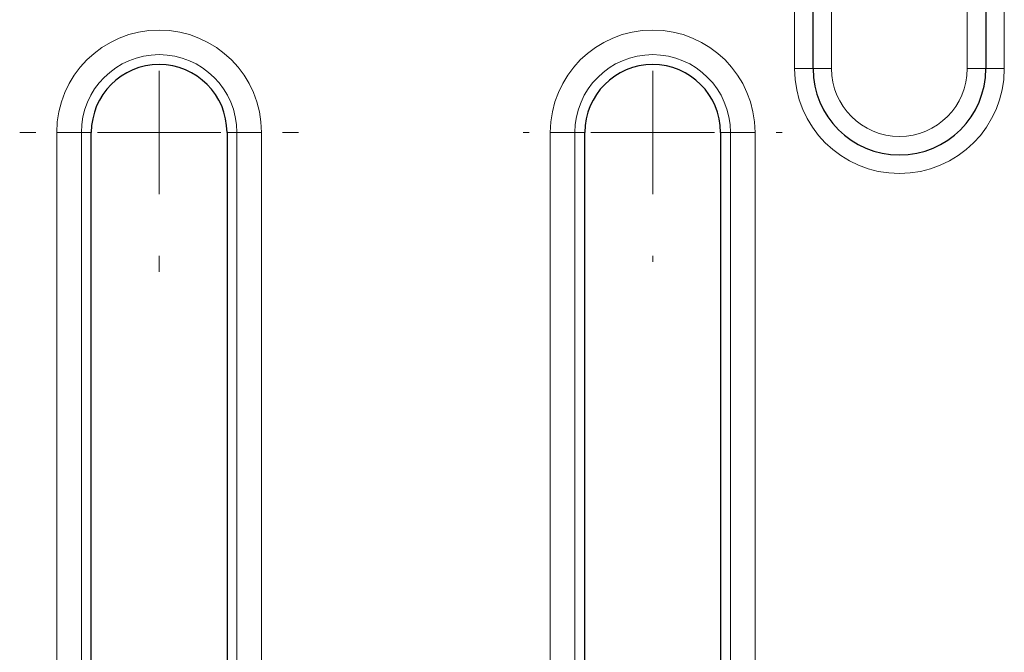
# Model space of a CAD drawing. Units: millimetres. Extents: x 0 to 420, y 0 to 297.
# Drawn here: x 250 to 270, y 186 to 199 of the extents above; entities that cross this region are included whole.
import ezdxf

# ---------------------------------------------------------------- set-up
doc = ezdxf.new("R2010")
doc.units = ezdxf.units.MM

# ---------------------------------------------------------------- blocks, each defined once
blk = doc.blocks.new('SW_CENTERMARKSYMBOL_30')
at = {"color": 0, "linetype": 'Continuous', "lineweight": 18}
for p, q in [((0, 0), (0, 1.25)), ((-2.5, 0), (-2.826, 0)), ((0, 0), (-1.25, 0)), ((0, 0), (0, -1.25)), ((0, 0), (1.25, 0)), ((2.5, 0), (2.826, 0)), ((0, -2.5), (0, -2.826))]:
    blk.add_line(p, q, dxfattribs=at)
blk = doc.blocks.new('SW_CENTERMARKSYMBOL_31')
at = {"color": 0, "linetype": 'Continuous', "lineweight": 18}
for p, q in [((0, 0), (0, 1.25)), ((-2.5, 0), (-2.625, 0)), ((0, 0), (-1.25, 0)), ((0, 0), (0, -1.25)), ((0, 0), (1.25, 0)), ((2.5, 0), (2.625, 0)), ((0, -2.5), (0, -2.625))]:
    blk.add_line(p, q, dxfattribs=at)

msp = doc.modelspace()

# ---------------------------------------------------------------- linework, layer by layer
at = {"color": 8, "linetype": 'Continuous', "lineweight": 18}
for p, q in [((266.0283, 202.7201), (266.0283, 198.2201)), ((266.7783, 198.2201), (266.7783, 202.7201)), ((269.5283, 202.7201), (269.5283, 198.2201)), ((270.2783, 198.2201), (270.2783, 202.7201)), ((266.0283, 198.2201), (266.4033, 198.2201)), ((266.7783, 198.2201), (266.4033, 198.2201)), ((269.9033, 198.2201), (269.5283, 198.2201)), ((270.2783, 198.2201), (269.9033, 198.2201)), ((251.0795, 196.9287), (251.0795, 168.4701)), ((251.5776, 196.9287), (251.0795, 196.9287)), ((251.5776, 168.4701), (251.5776, 196.9287)), ((251.5776, 196.9287), (251.7783, 196.9287)), ((254.7289, 196.9287), (254.5283, 196.9287)), ((254.7289, 196.9287), (255.227, 196.9287)), ((254.7289, 196.9287), (254.7289, 168.4701)), ((255.227, 168.4701), (255.227, 196.9287)), ((261.0795, 196.9287), (261.0795, 165.9701)), ((261.5776, 196.9287), (261.0795, 196.9287)), ((261.5776, 165.9701), (261.5776, 196.9287)), ((261.5776, 196.9287), (261.7783, 196.9287)), ((264.7289, 196.9287), (264.5283, 196.9287)), ((264.7289, 196.9287), (265.227, 196.9287)), ((264.7289, 196.9287), (264.7289, 165.9701)), ((265.227, 165.9701), (265.227, 196.9287))]:
    msp.add_line(p, q, dxfattribs=at)
at = {"color": 7, "linetype": 'Continuous', "lineweight": 25}
for p, q in [((266.4033, 198.2201), (266.4033, 202.7201)), ((269.9033, 202.7201), (269.9033, 198.2201)), ((251.7783, 168.4701), (251.7783, 196.9287)), ((254.5283, 196.9287), (254.5283, 168.4701)), ((261.7783, 165.9701), (261.7783, 196.9287)), ((264.5283, 196.9287), (264.5283, 165.9701))]:
    msp.add_line(p, q, dxfattribs=at)
at = {"color": 8, "linetype": 'Continuous', "lineweight": 18}
for centre, radius, start, end in [((253.1533, 196.9287), 2.0738, 0, 180), ((263.1533, 196.9287), 2.0738, 0, 180), ((253.1533, 196.9287), 1.5757, 0, 180), ((263.1533, 196.9287), 1.5757, 0, 180), ((268.1533, 198.2201), 2.125, 180, 0), ((268.1533, 198.2201), 1.375, 180, 0)]:
    msp.add_arc(centre, radius, start, end, dxfattribs=at)
at = {"color": 7, "linetype": 'Continuous', "lineweight": 25}
for centre, radius, start, end in [((253.1533, 196.9287), 1.375, 0, 180), ((263.1533, 196.9287), 1.375, 0, 180), ((268.1533, 198.2201), 1.75, 180, 0)]:
    msp.add_arc(centre, radius, start, end, dxfattribs=at)

# ---------------------------------------------------------------- block references
at = {"color": 7, "linetype": 'Continuous', "lineweight": 0}
for name, p in [('SW_CENTERMARKSYMBOL_30', (253.1533, 196.9287)), ('SW_CENTERMARKSYMBOL_31', (263.1533, 196.9287))]:
    msp.add_blockref(name, p, dxfattribs=at)

doc.saveas('drawing.dxf')
